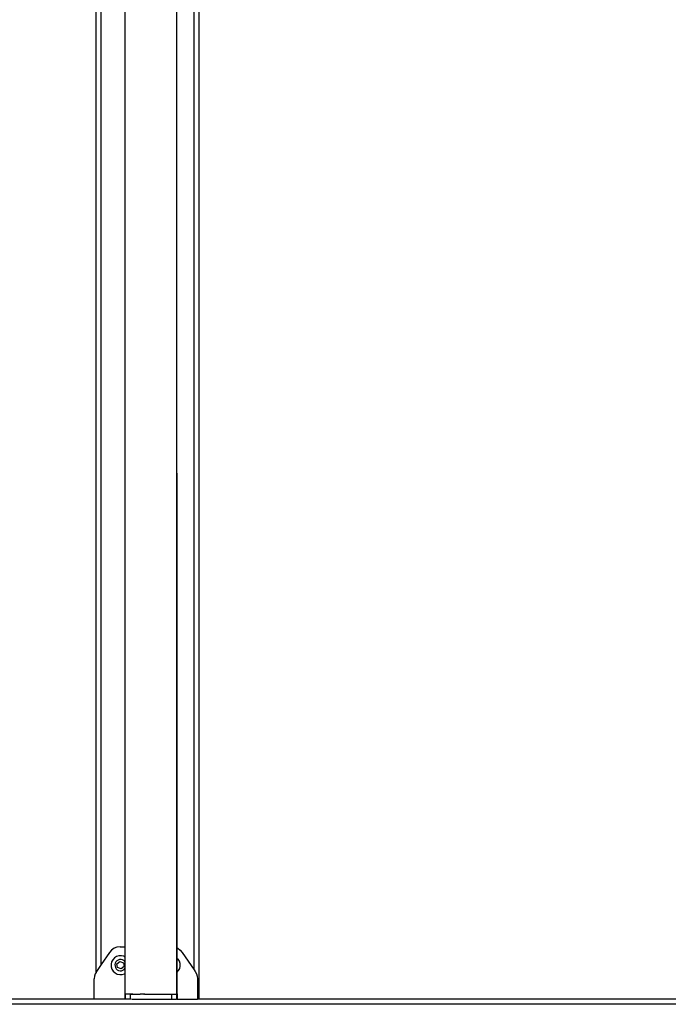
# Model space of a CAD drawing. Units: millimetres. Extents: x -11329 to 344093, y -3372 to 11998.
# Drawn here: x 10907 to 11410, y 6443 to 7207 of the extents above; entities that cross this region are included whole.
import ezdxf

# ---------------------------------------------------------------- set-up
doc = ezdxf.new("R2010")
doc.units = ezdxf.units.MM
doc.layers.add('VP-EQ', color=7, linetype='Continuous', true_color=0x8a3492)
doc.layers.add('VP-SIDE', color=50, linetype='Continuous', plot=False)
doc.layers.get('VP-SIDE').off()

# ---------------------------------------------------------------- blocks, each defined once
blk = doc.blocks.new('2405A')
at = {"layer": 'VP-EQ', "color": 0}
for p, q in [((18315.105, -1105.903), (18315.105, -961.978)), ((18315.505, -1105.297), (18315.505, -961.978)), ((18322.705, -1105.701), (18322.705, -961.978)), ((18323.105, -1107.978), (18323.105, -961.978)), ((18317.352, -1027.957), (18317.352, -1103.915)), ((18321.358, -1028.554), (18321.358, -1107.572)), ((18321.358, -1028.554), (18321.383, -1104.011)), ((18316.14, -1104.356), (18315.505, -1105.297)), ((18316.3, -1104.172), (18316.14, -1104.356)), ((18316.499, -1104.032), (18316.3, -1104.172)), ((18316.727, -1103.945), (18316.499, -1104.032)), ((18316.969, -1103.915), (18316.727, -1103.945)), ((18316.969, -1103.915), (18317.352, -1103.915)), ((18317.352, -1103.915), (18317.352, -1104.698)), ((18321.383, -1104.011), (18321.438, -1104.032)), ((18321.383, -1104.011), (18321.383, -1104.787)), ((18321.438, -1104.032), (18321.638, -1104.172)), ((18321.638, -1104.172), (18321.798, -1104.356)), ((18321.798, -1104.356), (18322.705, -1105.701)), ((18315.505, -1105.297), (18315.14, -1105.838)), ((18316.316, -1105.085), (18316.274, -1105.273)), ((18316.274, -1105.273), (18316.281, -1105.465)), ((18316.406, -1104.915), (18316.316, -1105.085)), ((18316.536, -1104.774), (18316.406, -1104.915)), ((18316.698, -1104.672), (18316.536, -1104.774)), ((18316.599, -1105.19), (18316.574, -1105.3)), ((18316.574, -1105.3), (18316.578, -1105.414)), ((18316.651, -1105.089), (18316.599, -1105.19)), ((18316.729, -1105.006), (18316.651, -1105.089)), ((18316.882, -1104.615), (18316.698, -1104.672)), ((18316.727, -1105.232), (18316.96, -1105.044)), ((18316.773, -1105.529), (18316.727, -1105.232)), ((18316.825, -1104.945), (18316.729, -1105.006)), ((18316.933, -1104.912), (18316.825, -1104.945)), ((18317.074, -1104.607), (18316.882, -1104.615)), ((18317.046, -1104.907), (18316.933, -1104.912)), ((18316.96, -1105.044), (18317.24, -1105.152)), ((18317.157, -1104.932), (18317.046, -1104.907)), ((18317.261, -1104.65), (18317.074, -1104.607)), ((18317.257, -1104.985), (18317.157, -1104.932)), ((18317.24, -1105.152), (18317.286, -1105.448)), ((18317.341, -1105.062), (18317.257, -1104.985)), ((18317.261, -1104.65), (18317.352, -1104.698)), ((18317.352, -1105.08), (18317.341, -1105.062)), ((18317.352, -1104.698), (18317.352, -1105.08)), ((18317.352, -1105.08), (18317.352, -1105.601)), ((18321.383, -1104.787), (18321.472, -1104.87)), ((18321.383, -1104.787), (18321.383, -1105.899)), ((18321.575, -1105.032), (18321.472, -1104.87)), ((18321.632, -1105.216), (18321.575, -1105.032)), ((18321.639, -1105.408), (18321.632, -1105.216)), ((18315.046, -1106.012), (18314.988, -1106.201)), ((18315.105, -1105.903), (18315.046, -1106.012)), ((18315.14, -1105.838), (18315.105, -1105.903)), ((18316.281, -1105.465), (18316.338, -1105.648)), ((18316.338, -1105.648), (18316.44, -1105.811)), ((18316.44, -1105.811), (18316.582, -1105.941)), ((18316.578, -1105.414), (18316.612, -1105.522)), ((18316.582, -1105.941), (18316.752, -1106.031)), ((18316.612, -1105.522), (18316.672, -1105.618)), ((18316.672, -1105.618), (18316.755, -1105.695)), ((18316.752, -1106.031), (18316.939, -1106.073)), ((18316.755, -1105.695), (18316.856, -1105.748)), ((18317.053, -1105.637), (18316.773, -1105.529)), ((18316.856, -1105.748), (18316.967, -1105.773)), ((18316.939, -1106.073), (18317.131, -1106.066)), ((18316.967, -1105.773), (18317.08, -1105.769)), ((18317.286, -1105.448), (18317.053, -1105.637)), ((18317.08, -1105.769), (18317.188, -1105.735)), ((18317.131, -1106.066), (18317.314, -1106.009)), ((18317.188, -1105.735), (18317.284, -1105.675)), ((18317.284, -1105.675), (18317.352, -1105.601)), ((18317.314, -1106.009), (18317.352, -1105.985)), ((18317.352, -1105.601), (18317.352, -1105.985)), ((18317.352, -1105.985), (18317.352, -1107.579)), ((18321.383, -1105.899), (18321.507, -1105.765)), ((18321.383, -1105.899), (18321.384, -1107.572)), ((18321.507, -1105.765), (18321.597, -1105.595)), ((18321.597, -1105.595), (18321.639, -1105.408)), ((18322.705, -1105.701), (18322.798, -1105.838)), ((18322.798, -1105.838), (18322.891, -1106.012)), ((18322.891, -1106.012), (18322.949, -1106.201)), ((18314.988, -1106.201), (18314.969, -1106.398)), ((18314.969, -1107.978), (18314.969, -1106.398)), ((18322.949, -1106.201), (18322.969, -1106.398)), ((18322.969, -1106.398), (18322.969, -1107.978)), ((18317.337, -1107.584), (18317.335, -1107.978)), ((18317.337, -1107.584), (18317.355, -1107.585)), ((18317.352, -1107.579), (18317.361, -1107.579)), ((18317.381, -1107.584), (18317.355, -1107.585)), ((18317.355, -1107.585), (18317.355, -1107.978)), ((18317.361, -1107.579), (18317.375, -1107.579)), ((18317.375, -1107.579), (18317.381, -1107.579)), ((18317.381, -1107.579), (18317.381, -1107.584)), ((18317.381, -1107.579), (18317.399, -1107.579)), ((18317.399, -1107.579), (18317.381, -1107.584)), ((18317.399, -1107.584), (18317.381, -1107.584)), ((18317.399, -1107.579), (18317.399, -1107.584)), ((18317.42, -1107.584), (18317.399, -1107.579)), ((18317.42, -1107.584), (18317.399, -1107.584)), ((18317.629, -1107.583), (18317.42, -1107.584)), ((18317.742, -1107.58), (18317.629, -1107.583)), ((18317.756, -1107.585), (18317.629, -1107.583)), ((18317.951, -1107.583), (18317.742, -1107.58)), ((18317.756, -1107.585), (18317.951, -1107.583)), ((18317.756, -1107.585), (18317.756, -1107.978)), ((18317.951, -1107.583), (18318.541, -1107.581)), ((18318.584, -1107.583), (18318.541, -1107.581)), ((18318.805, -1107.583), (18318.584, -1107.583)), ((18318.805, -1107.583), (18318.847, -1107.583)), ((18318.886, -1107.583), (18318.847, -1107.583)), ((18318.886, -1107.583), (18318.968, -1107.582)), ((18318.968, -1107.582), (18320.956, -1107.579)), ((18320.956, -1107.579), (18320.956, -1107.979)), ((18320.956, -1107.579), (18321.355, -1107.579)), ((18321.358, -1107.577), (18321.355, -1107.579)), ((18321.355, -1107.579), (18321.355, -1107.978)), ((18321.358, -1107.572), (18321.376, -1107.572)), ((18321.358, -1107.572), (18321.358, -1107.577)), ((18321.358, -1107.577), (18321.399, -1107.577)), ((18321.376, -1107.572), (18321.384, -1107.572)), ((18321.399, -1107.577), (18321.398, -1107.977)), ((18314.969, -1107.978), (18256.305, -1107.978)), ((18373.195, -1108.378), (18256.305, -1108.378)), ((18317.335, -1107.978), (18314.969, -1107.978)), ((18317.35, -1107.978), (18317.335, -1107.978)), ((18317.355, -1107.978), (18317.35, -1107.978)), ((18317.756, -1107.978), (18317.355, -1107.978)), ((18317.838, -1107.978), (18317.756, -1107.978)), ((18317.893, -1107.984), (18320.956, -1107.979)), ((18320.956, -1107.979), (18321.355, -1107.978)), ((18321.385, -1107.978), (18321.355, -1107.978)), ((18321.398, -1107.977), (18321.385, -1107.978)), ((18321.398, -1107.977), (18322.969, -1107.978)), ((18323.105, -1107.978), (18322.969, -1107.978)), ((18360.673, -1107.978), (18323.105, -1107.978))]:
    blk.add_line(p, q, dxfattribs=at)
blk = doc.blocks.new('VPL-19-2405A')
at = {"layer": 'VP-SIDE', "color": 0, "xscale": 10, "yscale": 10, "zscale": 10}
blk.add_blockref('2405A', (-172185.03, 17526.76), dxfattribs=at)

msp = doc.modelspace()

# ---------------------------------------------------------------- block references
msp.add_blockref('VPL-19-2405A', (0, 0))

doc.saveas('drawing.dxf')
